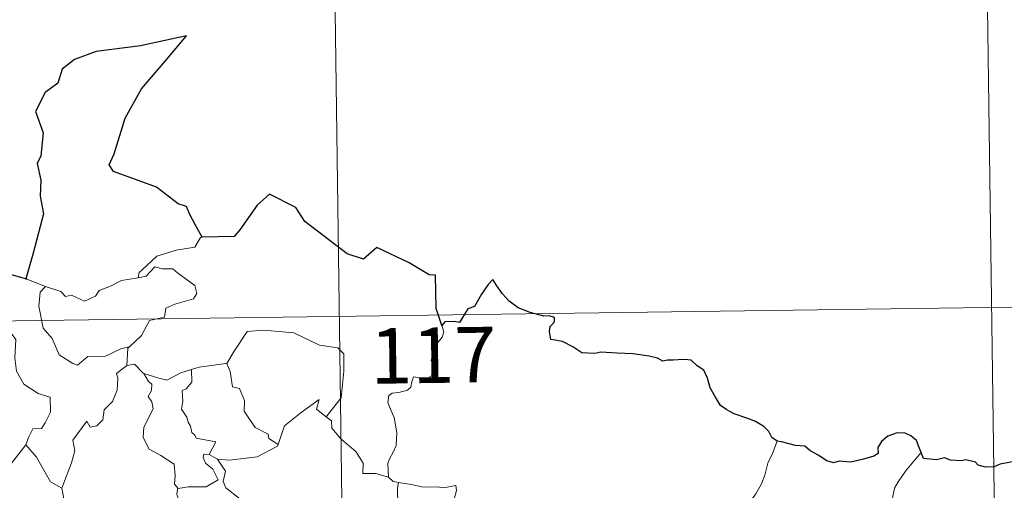
# Model space of a CAD drawing. Units: metres. Extents: x 593557 to 598053, y 4682398 to 4685429.
# Drawn here: x 594142 to 594275, y 4684557 to 4684620 of the extents above; entities that cross this region are included whole.
import ezdxf
from ezdxf.enums import TextEntityAlignment as Align

# ---------------------------------------------------------------- set-up
doc = ezdxf.new("R2010")
doc.units = ezdxf.units.M
doc.header["$MEASUREMENT"] = 0
doc.layers.add('Level 63', color=7, linetype='Continuous', lineweight=0)
doc.styles.add('Arial', font='ARIAL.TTF', dxfattribs={"height": 0.2})

msp = doc.modelspace()

# ---------------------------------------------------------------- linework, layer by layer
at = {"layer": 'Level 63', "linetype": 'Continuous', "lineweight": 0}
for points in [[(594183.8, 4684700.52, -0.74), (594187.1, 4684459.61, -0.74)], [(594272.9, 4684641.5, -0.74), (594275.38, 4684460.81, -0.74)], [(594166.86, 4684590.76, -0.74), (594166.65, 4684590.75, -0.74), (594165.87, 4684589.41, -0.74), (594163.36, 4684589, -0.74), (594160.75, 4684588.19, -0.74), (594158.74, 4684586.35, -0.74), (594158.34, 4684586, -0.74), (594158.22, 4684585.29, -0.74)], [(594158.22, 4684585.29, -0.74), (594159.28, 4684585.52, -0.74), (594160.45, 4684586.78, -0.74), (594161.51, 4684586.48, -0.74), (594162.92, 4684586.48, -0.74), (594163.55, 4684585.95, -0.74), (594165.9, 4684584.25, -0.74), (594166.16, 4684583.16, -0.74), (594165.69, 4684582.44, -0.74), (594163.16, 4684581.73, -0.74), (594161.94, 4684581.19, -0.74), (594161.78, 4684579.98, -0.74), (594159.75, 4684579.49, -0.74), (594158.67, 4684577.46, -0.74), (594157.02, 4684575.97, -0.74)], [(594140.45, 4684585.87, -0.74), (594140.22, 4684583.78, -0.74), (594139.48, 4684582.37, -0.74), (594137.56, 4684581.43, -0.74), (594136.24, 4684581.21, -0.74), (594136.56, 4684579.01, -0.74), (594138.5, 4684577.81, -0.74), (594138.91, 4684578.13, -0.74), (594139.98, 4684577.31, -0.74), (594141.04, 4684577.8, -0.74), (594141.67, 4684576.95, -0.74), (594141.53, 4684574.45, -0.74), (594141.73, 4684572.67, -0.74), (594142.72, 4684570.9, -0.74), (594144.68, 4684569.65, -0.74), (594146.3, 4684569.13, -0.74), (594146.35, 4684567.12, -0.74), (594145.65, 4684565.66, -0.74), (594145.14, 4684564.91, -0.74), (594143.95, 4684564.86, -0.74), (594143.35, 4684563.7, -0.74), (594143, 4684562.68, -0.74)], [(594143.13, 4684585.09, -0.74), (594145.68, 4684584.11, -0.74)], [(594145.68, 4684584.11, -0.74), (594147.75, 4684583.45, -0.74), (594148.37, 4684582.77, -0.74), (594149.18, 4684582.94, -0.74), (594150.94, 4684582.12, -0.74), (594152.45, 4684582.78, -0.74), (594152.95, 4684583.57, -0.74), (594154.47, 4684584.14, -0.74), (594155.94, 4684584.92, -0.74), (594158.22, 4684585.29, -0.74)], [(594145.68, 4684584.11, -0.74), (594144.94, 4684583.36, -0.74), (594144.78, 4684581.46, -0.74), (594145.37, 4684578.46, -0.74), (594146.57, 4684577.06, -0.74), (594147.51, 4684574.86, -0.74), (594149.35, 4684573.71, -0.74), (594150.01, 4684573.48, -0.74), (594151.4, 4684574.66, -0.74), (594153.79, 4684574.7, -0.74), (594155.95, 4684575.71, -0.74), (594157.02, 4684575.97, -0.74)], [(593832.36, 4684575.23, -0.74), (594362, 4684582.48, -0.74)], [(594170.06, 4684573.68, -0.74), (594170.21, 4684573.7, -0.74), (594171.2, 4684575.37, -0.74), (594172.95, 4684578, -0.74), (594175.2, 4684578.18, -0.74), (594179.29, 4684577.83, -0.74), (594182.74, 4684576.19, -0.74), (594185.24, 4684575.82, -0.74), (594186.03, 4684575.02, -0.74), (594186.03, 4684572.64, -0.74), (594185.71, 4684569.06, -0.74), (594183.65, 4684566.5, -0.74)], [(594199.3, 4684578.82, -0.74), (594199.6, 4684577.98, -0.74), (594199.38, 4684577.25, -0.74), (594198.62, 4684576.36, -0.74), (594198.2, 4684575.26, -0.74), (594197.87, 4684574.08, -0.74), (594198.39, 4684573.61, -0.74), (594198.3, 4684572.89, -0.74), (594197.87, 4684572, -0.74), (594196.98, 4684571.49, -0.74), (594196.37, 4684571.74, -0.74), (594195.47, 4684571.88, -0.74), (594195.27, 4684571.23, -0.74), (594195.13, 4684570.51, -0.74), (594194.67, 4684570.07, -0.74), (594193.51, 4684569.78, -0.74), (594192.58, 4684569.7, -0.74), (594192.13, 4684569.37, -0.74), (594192, 4684568.41, -0.74), (594192.35, 4684567.5, -0.74), (594192.88, 4684566.41, -0.74), (594193.24, 4684564.31, -0.74), (594193.15, 4684562.63, -0.74), (594192.72, 4684561.73, -0.74), (594192.21, 4684560.82, -0.74), (594192, 4684560.18, -0.74), (594192.1, 4684558.35, -0.74)], [(594157.02, 4684575.97, -0.74), (594156.81, 4684575.79, -0.74), (594156.66, 4684573.42, -0.74)], [(594156.66, 4684573.42, -0.74), (594155.27, 4684572.36, -0.74), (594155.45, 4684571.72, -0.74), (594155.39, 4684570.07, -0.74), (594154.74, 4684568.54, -0.74), (594153.62, 4684567.41, -0.74), (594153.44, 4684566.06, -0.74), (594152.61, 4684565.25, -0.74), (594151.71, 4684565.08, -0.74), (594151.26, 4684565.88, -0.74), (594149.38, 4684563.31, -0.74), (594149.65, 4684561.89, -0.74), (594149.21, 4684560.27, -0.74), (594147.88, 4684556.85, -0.74), (594147.88, 4684556.83, -0.74)], [(594156.66, 4684573.42, -0.74), (594157.71, 4684573.62, -0.74), (594158.91, 4684572.37, -0.74), (594158.96, 4684572.36, -0.74)], [(594158.96, 4684572.36, -0.74), (594161.03, 4684571.72, -0.74), (594162.11, 4684571.43, -0.74), (594163.97, 4684572.45, -0.74), (594165.43, 4684572.87, -0.74)], [(594165.43, 4684572.87, -0.74), (594165.49, 4684571.19, -0.74), (594164.73, 4684570.29, -0.74), (594164.16, 4684570.05, -0.74), (594164.25, 4684568.62, -0.74), (594164.08, 4684567.5, -0.74), (594164.79, 4684566.43, -0.74), (594164.98, 4684565.76, -0.74), (594165.31, 4684565.24, -0.74), (594165.49, 4684564.36, -0.74), (594165.87, 4684564.02, -0.74), (594166.07, 4684563.58, -0.74), (594168.74, 4684563.11, -0.74), (594167.81, 4684561.4, -0.74)], [(594165.43, 4684572.87, -0.74), (594166.48, 4684573.19, -0.74), (594170.06, 4684573.68, -0.74)], [(594170.21, 4684573.7, -0.74), (594170.66, 4684572.6, -0.74), (594171, 4684570.56, -0.74), (594171.92, 4684570.32, -0.74), (594172.59, 4684568.68, -0.74), (594172.56, 4684567.27, -0.74), (594174.03, 4684565.03, -0.74), (594175.79, 4684564.15, -0.74), (594175.88, 4684563.54, -0.74), (594177.14, 4684562.73, -0.74)], [(594158.96, 4684572.36, -0.74), (594159.62, 4684571.26, -0.74), (594160.06, 4684570.88, -0.74), (594160.04, 4684570.06, -0.74), (594159.56, 4684569.23, -0.74), (594160.05, 4684568.5, -0.74), (594160.25, 4684567.55, -0.74), (594158.97, 4684565.1, -0.74), (594158.88, 4684563.69, -0.74), (594159.71, 4684562.1, -0.74), (594161.27, 4684561.27, -0.74), (594163.09, 4684560.1, -0.74), (594163.21, 4684558.57, -0.74), (594163.14, 4684557.39, -0.74), (594163.64, 4684556.8, -0.74)], [(594177.14, 4684562.73, -0.74), (594177.59, 4684563.94, -0.74), (594178.01, 4684565.26, -0.74), (594180.27, 4684567.09, -0.74), (594182.73, 4684568.84, -0.74), (594182.33, 4684567.54, -0.74), (594183.65, 4684566.5, -0.74)], [(594183.65, 4684566.5, -0.74), (594184.39, 4684565.93, -0.74), (594184.42, 4684564.96, -0.74), (594185.63, 4684563.51, -0.74), (594187.68, 4684561.81, -0.74), (594188.65, 4684560.2, -0.74), (594188.6, 4684558.81, -0.74), (594190.4, 4684558.81, -0.74), (594192.1, 4684558.35, -0.74)], [(594140.04, 4684558.88, -0.74), (594143, 4684562.68, -0.74)], [(594143, 4684562.68, -0.74), (594144.45, 4684561.04, -0.74), (594146.34, 4684557.71, -0.74), (594147.88, 4684556.83, -0.74)], [(594168.93, 4684560.74, -0.74), (594170.56, 4684560.63, -0.74), (594174.31, 4684561.1, -0.74), (594177.07, 4684562.53, -0.74), (594177.14, 4684562.73, -0.74)], [(594244.71, 4684563.18, -0.74), (594244.07, 4684561.52, -0.74), (594243.45, 4684560.21, -0.74), (594243.04, 4684558.62, -0.74), (594242.54, 4684557.33, -0.74), (594241.79, 4684556.08, -0.74), (594240.79, 4684554.67, -0.74), (594239.77, 4684554.04, -0.74), (594239.71, 4684553.36, -0.74), (594239.14, 4684552.94, -0.74), (594238.43, 4684551.65, -0.74), (594237.96, 4684550.15, -0.74), (594237.67, 4684549.06, -0.74), (594237.71, 4684547.53, -0.74), (594237.9, 4684545.63, -0.74), (594237.94, 4684544.71, -0.74), (594237.58, 4684544.03, -0.74), (594237.21, 4684543.52, -0.74), (594237.07, 4684542.9, -0.74), (594237.08, 4684542.8, -0.74)], [(594167.81, 4684561.4, -0.74), (594167.12, 4684561.46, -0.74), (594167.01, 4684560.98, -0.74), (594167.32, 4684560.2, -0.74), (594168.31, 4684559.43, -0.74), (594169.02, 4684557.98, -0.74), (594167.4, 4684557.01, -0.74), (594164.99, 4684557.03, -0.74), (594163.64, 4684556.8, -0.74)], [(594167.81, 4684561.4, -0.74), (594168.93, 4684560.74, -0.74)], [(594264.21, 4684561.68, -0.74), (594263.43, 4684560.75, -0.74), (594262.06, 4684559.16, -0.74), (594261.07, 4684557.72, -0.74), (594260.56, 4684556.85, -0.74), (594260.3, 4684555.48, -0.74)], [(594171.5, 4684554.66, -0.74), (594171.94, 4684555.43, -0.74), (594170.1, 4684556.9, -0.74), (594169.74, 4684557.75, -0.74), (594170.03, 4684559.14, -0.74), (594168.93, 4684560.74, -0.74)], [(594192.1, 4684558.35, -0.74), (594192.72, 4684557.76, -0.74), (594193.46, 4684557.61, -0.74)], [(594147.88, 4684556.83, -0.74), (594148.16, 4684555.38, -0.74), (594148.39, 4684553.92, -0.74), (594149.62, 4684552.01, -0.74)], [(594163.64, 4684556.8, -0.74), (594163.52, 4684556.77, -0.74), (594163.45, 4684555.98, -0.74), (594163.74, 4684555.27, -0.74), (594163.27, 4684554.39, -0.74), (594163.03, 4684552.82, -0.74), (594162.26, 4684552.62, -0.74), (594161.93, 4684550.87, -0.74), (594162.05, 4684551.01, -0.74)], [(594193.46, 4684557.61, -0.74), (594193.31, 4684556.83, -0.74), (594193.3, 4684555.84, -0.74), (594193.5, 4684554.45, -0.74), (594194.07, 4684553.9, -0.74), (594194.02, 4684553.25, -0.74)], [(594193.46, 4684557.61, -0.74), (594193.47, 4684557.61, -0.74), (594195.18, 4684557.35, -0.74), (594196.61, 4684557.03, -0.74), (594197.58, 4684556.98, -0.74), (594198.68, 4684557.01, -0.74), (594199.58, 4684556.87, -0.74), (594201.22, 4684557.18, -0.74), (594201.31, 4684556.54, -0.74), (594200.98, 4684555.37, -0.74), (594200.49, 4684553.98, -0.74), (594200.12, 4684552.34, -0.74), (594200.25, 4684551.29, -0.74), (594201.05, 4684550.72, -0.74), (594202.11, 4684549.95, -0.74), (594202.86, 4684549.29, -0.74), (594203, 4684548.53, -0.74), (594202.56, 4684547.77, -0.74)]]:
    msp.add_polyline3d(points, dxfattribs=at)
at = {"layer": 'Level 63', "linetype": 'Continuous', "lineweight": 30}
for points in [[(594166.86, 4684590.76, -0.74), (594166.03, 4684592.31, -0.74), (594165.16, 4684593.95, -0.74), (594164.74, 4684594.91, -0.74), (594163.63, 4684595.28, -0.74), (594160.71, 4684597.55, -0.74), (594154.88, 4684599.65, -0.74), (594154.3, 4684600.55, -0.74), (594154.98, 4684602.06, -0.74), (594156.44, 4684606.84, -0.74), (594158.67, 4684610.81, -0.74), (594161.93, 4684614.63, -0.74), (594164.74, 4684618, -0.74), (594158.53, 4684616.65, -0.74), (594152.54, 4684615.88, -0.74), (594149.59, 4684614.8, -0.74), (594147.91, 4684613.49, -0.74), (594147.32, 4684611.59, -0.74), (594145.64, 4684610.33, -0.74), (594144.3, 4684607.76, -0.74), (594145.37, 4684604.9, -0.74), (594145.03, 4684601.77, -0.74), (594144.56, 4684600.73, -0.74), (594145.06, 4684598.47, -0.74), (594144.97, 4684596.33, -0.74), (594145.4, 4684593.91, -0.74), (594144, 4684588.63, -0.74), (594143.03, 4684585.12, -0.74), (594143.13, 4684585.09, -0.74)], [(594199.3, 4684578.82, -0.74), (594198.55, 4684581.15, -0.74), (594198.44, 4684585.64, -0.74), (594197.59, 4684585.68, -0.74), (594194.91, 4684587.29, -0.74), (594190.52, 4684589.37, -0.74), (594188.7, 4684587.82, -0.74), (594186.48, 4684588.5, -0.74), (594180.78, 4684592.91, -0.74), (594179.57, 4684594.78, -0.74), (594176, 4684596.61, -0.74), (594174.32, 4684595.11, -0.74), (594171.96, 4684591.76, -0.74), (594171.2, 4684590.86, -0.74), (594166.86, 4684590.76, -0.74)], [(594143.13, 4684585.09, -0.74), (594140.45, 4684585.87, -0.74)], [(594244.71, 4684563.18, -0.74), (594243.99, 4684563.71, -0.74), (594243.58, 4684564.48, -0.74), (594242.9, 4684565.16, -0.74), (594241.75, 4684565.87, -0.74), (594240.74, 4684566.26, -0.74), (594238.86, 4684566.9, -0.74), (594237.9, 4684567.42, -0.74), (594237.02, 4684568.02, -0.74), (594236.36, 4684569.16, -0.74), (594235.64, 4684570.4, -0.74), (594235.29, 4684571.73, -0.74), (594234.77, 4684572.78, -0.74), (594233.87, 4684573.4, -0.74), (594233.07, 4684574.14, -0.74), (594232.14, 4684574.23, -0.74), (594231.28, 4684574.19, -0.74), (594230.61, 4684574.14, -0.74), (594229.85, 4684574.15, -0.74), (594229.22, 4684573.99, -0.74), (594228.5, 4684574.43, -0.74), (594227.36, 4684574.7, -0.74), (594225.17, 4684574.99, -0.74), (594223.03, 4684575.09, -0.74), (594220.85, 4684575.24, -0.74), (594220, 4684575.06, -0.74), (594218.24, 4684575.14, -0.74), (594217.03, 4684575.93, -0.74), (594215.65, 4684576.66, -0.74), (594214.63, 4684576.83, -0.74), (594214.07, 4684576.92, -0.74), (594213.87, 4684578.01, -0.74), (594213.98, 4684578.68, -0.74), (594214.54, 4684579.35, -0.74), (594214.55, 4684579.92, -0.74), (594213.82, 4684580.14, -0.74), (594213.11, 4684580.1, -0.74), (594211.29, 4684580.57, -0.74), (594209.65, 4684581.21, -0.74), (594208.43, 4684582.12, -0.74), (594207.54, 4684583.12, -0.74), (594206.74, 4684584.2, -0.74), (594206.21, 4684585.05, -0.74), (594205.59, 4684584.38, -0.74), (594204.67, 4684583.07, -0.74), (594203.75, 4684581.42, -0.74), (594202.85, 4684581.08, -0.74), (594202.39, 4684580.36, -0.74), (594201.69, 4684579.22, -0.74), (594200.98, 4684579.36, -0.74), (594199.72, 4684579.35, -0.74), (594199.3, 4684578.82, -0.74)], [(594264.21, 4684561.68, -0.74), (594263.92, 4684562.34, -0.74), (594263.57, 4684563.28, -0.74), (594262.8, 4684563.92, -0.74), (594262.02, 4684564.28, -0.74), (594260.94, 4684564.32, -0.74), (594259.69, 4684563.85, -0.74), (594258.83, 4684563.14, -0.74), (594258.32, 4684562.36, -0.74), (594258.38, 4684561.55, -0.74), (594257.77, 4684561.15, -0.74), (594256.38, 4684560.74, -0.74), (594254.69, 4684560.37, -0.74), (594253.11, 4684560.5, -0.74), (594252.34, 4684560.28, -0.74), (594251.41, 4684560.52, -0.74), (594250.26, 4684561.31, -0.74), (594249.14, 4684561.95, -0.74), (594248.46, 4684562.52, -0.74), (594247.16, 4684562.63, -0.74), (594245.28, 4684563.12, -0.74), (594244.71, 4684563.18, -0.74)], [(594280.64, 4684560.81, -0.74), (594280.33, 4684561.24, -0.74), (594279.82, 4684560.65, -0.74), (594278.86, 4684560.6, -0.74), (594276.3, 4684560.37, -0.74), (594274.88, 4684560.09, -0.74), (594274.09, 4684559.72, -0.74), (594272.9, 4684559.69, -0.74), (594271.92, 4684559.95, -0.74), (594271.53, 4684560.36, -0.74), (594270.23, 4684560.67, -0.74), (594269.63, 4684560.53, -0.74), (594268.15, 4684560.61, -0.74), (594267.34, 4684560.96, -0.74), (594266.26, 4684560.69, -0.74), (594264.5, 4684560.83, -0.74), (594264.4, 4684561.06, -0.74), (594264.21, 4684561.68, -0.74)]]:
    msp.add_polyline3d(points, dxfattribs=at)

# ---------------------------------------------------------------- texts
at = {"layer": 'Level 63', "linetype": 'Continuous', "lineweight": 13, "style": 'Arial'}
msp.add_text('117', height=7.5, rotation=0.7856, dxfattribs=at).set_placement((594198.14, 4684574.81, -0.74), align=Align.MIDDLE_CENTER)

doc.saveas('drawing.dxf')
